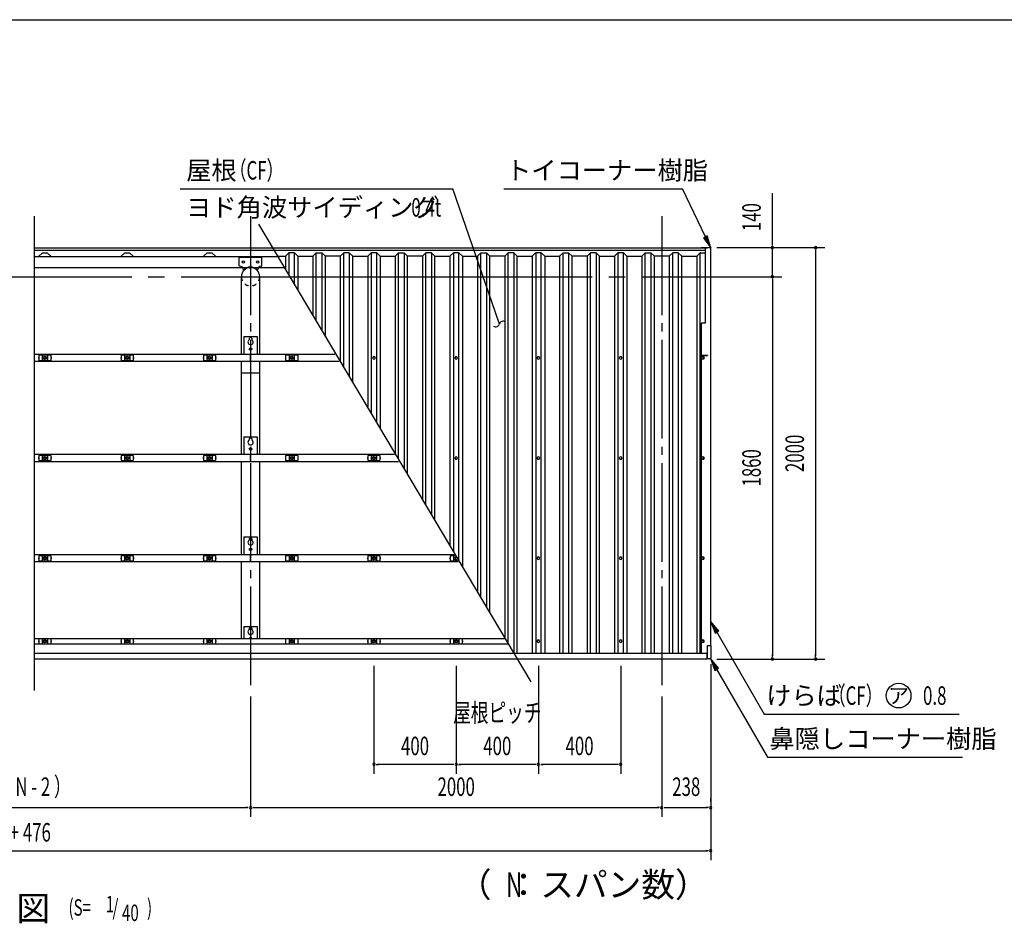
# Model space of a CAD drawing. Extents: x 434 to 16382, y 181 to 11242.
# Drawn here: x 6106 to 10895, y 6849 to 11242 of the extents above; entities that cross this region are included whole.
import ezdxf
from ezdxf.enums import TextEntityAlignment as Align

# ---------------------------------------------------------------- set-up
doc = ezdxf.new("R2010")
doc.units = 0
doc.header["$LTSCALE"] = 40
doc.header["$MEASUREMENT"] = 0
for name, pattern in [('1PL-L', [56, 50, -2, 2, -2]), ('1PL-M', [15, 12, -1, 1, -1]), ('KAKURE-05', [1, 0.5, -0.5])]:
    doc.linetypes.add(name, pattern=pattern)
for name, color, linetype in [('1PL-L1', 6, '1PL-L'), ('1PL-M1', 6, '1PL-M'), ('AF-19', 3, 'CONTINUOUS'), ('AF-21', 3, 'CONTINUOUS'), ('CF-102', 3, 'CONTINUOUS'), ('CF-201', 3, 'CONTINUOUS'), ('CF-202', 3, 'CONTINUOUS'), ('CF-205', 3, 'CONTINUOUS'), ('CF-301', 3, 'CONTINUOUS'), ('CF-401', 3, 'CONTINUOUS'), ('CF-501', 3, 'CONTINUOUS'), ('HIKIDASHI', 6, 'CONTINUOUS'), ('NJ-022', 3, 'CONTINUOUS'), ('SUNPOU', 4, 'CONTINUOUS'), ('WAKUSEN-01', 50, 'CONTINUOUS')]:
    doc.layers.add(name, color=color, linetype=linetype)
doc.styles.add('00', font='ROMANS', dxfattribs={"width": 0.666667, "bigfont": 'BIGFONT'})
doc.styles.add('01', font='ROMANS', dxfattribs={"height": 3, "bigfont": 'BIGFONT'})
doc.styles.add('02', font='ROMANS', dxfattribs={"height": 3, "bigfont": 'EXTFONT'})

msp = doc.modelspace()

# ---------------------------------------------------------------- linework, layer by layer
at = {"layer": '1PL-L1'}
msp.add_line((2410.9, 9992.3), (9811.9, 9992.3), dxfattribs=at)
at = {"layer": '1PL-M1'}
for p, q in [((7228.9, 10286.2), (7228.9, 7981.4)), ((9228.9, 10286.2), (9228.9, 7981.4)), ((7228.9, 10030), (7228.9, 10045.5))]:
    msp.add_line(p, q, dxfattribs=at)
at = {"layer": 'AF-19', "linetype": 'Continuous'}
for p, q in [((7173.9, 10045.8), (7173.9, 10084.8)), ((7175.9, 10086.8), (7281.9, 10086.8)), ((7283.9, 10045.8), (7283.9, 10084.8)), ((7196.7, 10023.3), (7195.1, 10024.9)), ((7261, 10023.3), (7262.7, 10024.9)), ((7261, 10023.3), (7262.7, 10024.9))]:
    msp.add_line(p, q, dxfattribs=at)
at = {"layer": 'AF-19'}
for p, q in [((7196.9, 8292.6), (7196.9, 8232.6)), ((7196.9, 8292.6), (7260.9, 8292.6)), ((7260.9, 8292.6), (7260.9, 8232.6)), ((7222.9, 8282.6), (7222.9, 8276.5)), ((7234.9, 8282.6), (7234.9, 8276.5))]:
    msp.add_line(p, q, dxfattribs=at)
at = {"layer": 'AF-19', "linetype": 'Continuous'}
for centre in [(7193.9, 10063.8), (7263.9, 10063.8)]:
    msp.add_circle(centre, 6, dxfattribs=at)
for centre, radius, start, end in [((7175.9, 10084.8), 2, 90, 180), ((7281.9, 10084.8), 2, 0, 90), ((7175.9, 10045.8), 2, 180, 267.9709), ((7175.1, 10023.8), 20, 3.1774, 87.9709), ((7228.9, 9991.8), 47.3, 44.427, 135.6262), ((7228.9, 9991.8), 45, 44.427, 135.573), ((7282.7, 10023.8), 20, 92.0291, 176.8226), ((7281.9, 10045.8), 2, 272.0291, 0)]:
    msp.add_arc(centre, radius, start, end, dxfattribs=at)
at = {"layer": 'AF-19'}
for centre, radius, start, end in [((7228.9, 8282.6), 6, 0, 180), ((7228.9, 8265.6), 12.5, 118.6854, 61.3146), ((7228.9, 8232.6), 6, 0, 180)]:
    msp.add_arc(centre, radius, start, end, dxfattribs=at)
at = {"layer": 'AF-21'}
for p, q in [((9451.9, 8199.8), (9466.9, 8199.8)), ((9451.9, 8134.8), (9451.9, 8199.8)), ((9466.9, 8199.8), (9466.9, 8138.8)), ((9462.9, 8134.8), (9451.9, 8134.8))]:
    msp.add_line(p, q, dxfattribs=at)
msp.add_arc((9462.9, 8138.8), 4, 270, 360, dxfattribs=at)
at = {"layer": 'CF-102'}
for p, q in [((7184.3, 9614.8), (7184.3, 9992.3)), ((7273.4, 9614.8), (7273.4, 9992.3)), ((7184.3, 9127.8), (7184.3, 9581.8)), ((7273.4, 9127.8), (7273.4, 9581.8)), ((7184.3, 9524.8), (7273.4, 9524.8)), ((7184.3, 8640.8), (7184.3, 9094.8)), ((7273.4, 8640.8), (7273.4, 9094.8)), ((7184.3, 8232.6), (7184.3, 8607.8)), ((7273.4, 8232.6), (7273.4, 8607.8))]:
    msp.add_line(p, q, dxfattribs=at)
at = {"layer": 'CF-102', "linetype": 'Continuous'}
msp.add_arc((7228.9, 9992.3), 44.5, 0, 180, dxfattribs=at)
at = {"layer": 'CF-102', "linetype": 'KAKURE-05'}
msp.add_arc((7228.9, 9992.3), 44.5, 180, 0, dxfattribs=at)
at = {"layer": 'CF-201'}
for p, q in [((7228.9, 9614.8), (6178.9, 9614.8)), ((6178.9, 9581.8), (7228.9, 9581.8)), ((7639.4, 9614.8), (7228.9, 9614.8)), ((7228.9, 9614.8), (7228.9, 9581.8)), ((7228.9, 9581.8), (7228.9, 9614.8)), ((7228.9, 9581.8), (7659.1, 9581.8)), ((7228.9, 9127.8), (6178.9, 9127.8)), ((7929.3, 9127.8), (7228.9, 9127.8)), ((7228.9, 9127.8), (7228.9, 9094.8)), ((7228.9, 9094.8), (7228.9, 9127.8)), ((6178.9, 9094.8), (7228.9, 9094.8)), ((7228.9, 9094.8), (7949, 9094.8)), ((7228.9, 8640.8), (6178.9, 8640.8)), ((7228.9, 8607.8), (7228.9, 8640.8)), ((8219.2, 8640.8), (7228.9, 8640.8)), ((7228.9, 8640.8), (7228.9, 8607.8)), ((6178.9, 8607.8), (7228.9, 8607.8)), ((7228.9, 8607.8), (8238.8, 8607.8))]:
    msp.add_line(p, q, dxfattribs=at)
at = {"layer": 'CF-202'}
for p, q in [((8469.3, 8232.6), (6178.9, 8232.6)), ((8484.9, 8206.4), (6178.9, 8206.4)), ((9448.9, 8160.8), (6178.9, 8160.8)), ((9448.9, 8133.8), (9448.9, 8160.8)), ((9448.9, 8133.8), (6178.9, 8133.8))]:
    msp.add_line(p, q, dxfattribs=at)
at = {"layer": 'CF-205'}
for p, q in [((6178.9, 10132.3), (9448.9, 10132.3)), ((6178.9, 10122.3), (9441.9, 10122.3)), ((6178.9, 10091.3), (7361.7, 10091.3)), ((6178.9, 10037.3), (7393.8, 10037.3))]:
    msp.add_line(p, q, dxfattribs=at)
at = {"layer": 'CF-301'}
for p, q in [((9466.9, 10132.3), (9420.9, 10132.3)), ((9420.9, 10132.3), (9420.9, 10131.5)), ((9441.9, 10131.5), (9420.9, 10131.5)), ((9441.9, 9770.8), (9441.9, 10132.3)), ((9466.9, 8199.8), (9466.9, 10132.3)), ((9420.9, 9764.8), (9420.9, 9611.8)), ((9423.9, 9767.8), (9438.9, 9767.8)), ((9420.9, 9611.8), (9451.9, 9611.8)), ((9420.9, 9609.8), (9420.9, 8162.8)), ((9420.9, 9609.8), (9451.9, 9609.8)), ((9423.9, 9598.8), (9423.9, 9596.8)), ((9433.9, 9596.8), (9433.9, 9598.8)), ((9451.9, 9611.8), (9451.9, 9609.8)), ((9423.9, 9111.8), (9423.9, 9109.8)), ((9433.9, 9109.8), (9433.9, 9111.8)), ((9423.9, 8624.8), (9423.9, 8622.8)), ((9433.9, 8622.8), (9433.9, 8624.8)), ((9423.9, 8220.8), (9423.9, 8218.8)), ((9433.9, 8218.8), (9433.9, 8220.8)), ((9451.9, 8199.8), (9466.9, 8199.8)), ((9451.9, 8162.8), (9451.9, 8199.8)), ((9420.9, 8162.8), (9451.9, 8162.8))]:
    msp.add_line(p, q, dxfattribs=at)
for centre, radius, start, end in [((9438.9, 9770.8), 3, 270, 0), ((9423.9, 9764.8), 3, 90, 180), ((9428.9, 9598.8), 5, 0, 180), ((9428.9, 9596.8), 5, 180, 0), ((9428.9, 9111.8), 5, 0, 180), ((9428.9, 9109.8), 5, 180, 0), ((9428.9, 8624.8), 5, 0, 180), ((9428.9, 8622.8), 5, 180, 0), ((9428.9, 8220.8), 5, 0, 180), ((9428.9, 8218.8), 5, 180, 0)]:
    msp.add_arc(centre, radius, start, end, dxfattribs=at)
at = {"layer": 'CF-401', "color": 6}
msp.add_line((8593.8, 8023.5), (7269.5, 10248.6), dxfattribs=at)
at = {"layer": 'CF-401'}
for p, q in [((7398.5, 10092.2), (7415.2, 10107.8)), ((7415.8, 10107.8), (7415.8, 10002.3)), ((7442.6, 10107.8), (7415.8, 10107.8)), ((7442.6, 9957.3), (7442.6, 10107.8)), ((7459.3, 10092.2), (7442.6, 10107.8)), ((7531.9, 10092.2), (7548.6, 10107.8)), ((7548.6, 9779.3), (7548.6, 10107.8)), ((7548.6, 10107.8), (7575.9, 10107.8)), ((7575.9, 10107.8), (7575.9, 9733.4)), ((7592.6, 10092.2), (7575.9, 10107.8)), ((7665.2, 10092.2), (7681.9, 10107.8)), ((7681.9, 9555.3), (7681.9, 10107.8)), ((7709.2, 10107.8), (7681.9, 10107.8)), ((7709.2, 10107.8), (7709.2, 9509.4)), ((7725.9, 10092.2), (7709.2, 10107.8)), ((7798.5, 10092.2), (7815.2, 10107.8)), ((7815.8, 10107.8), (7815.8, 9330.4)), ((7842.6, 10107.8), (7815.8, 10107.8)), ((7842.6, 9285.3), (7842.6, 10107.8)), ((7859.3, 10092.2), (7842.6, 10107.8)), ((7931.9, 10092.2), (7948.6, 10107.8)), ((7948.6, 9107.3), (7948.6, 10107.8)), ((7948.6, 10107.8), (7975.9, 10107.8)), ((7975.9, 10107.8), (7975.9, 9061.4)), ((7992.6, 10092.2), (7975.9, 10107.8)), ((8065.2, 10092.2), (8081.9, 10107.8)), ((8081.9, 8883.4), (8081.9, 10107.8)), ((8109.2, 10107.8), (8081.9, 10107.8)), ((8109.2, 10107.8), (8109.2, 8837.5)), ((8125.9, 10092.2), (8109.2, 10107.8)), ((8198.5, 10092.2), (8215.2, 10107.8)), ((8215.8, 10107.8), (8215.8, 8658.4)), ((8242.6, 10107.8), (8215.8, 10107.8)), ((8242.6, 8613.4), (8242.6, 10107.8)), ((8259.3, 10092.2), (8242.6, 10107.8)), ((8331.9, 10092.2), (8348.6, 10107.8)), ((8348.6, 8435.3), (8348.6, 10107.8)), ((8348.6, 10107.8), (8375.9, 10107.8)), ((8375.9, 10107.8), (8375.9, 8389.4)), ((8392.6, 10092.2), (8375.9, 10107.8)), ((8465.2, 10092.2), (8481.9, 10107.8)), ((8481.9, 8211.4), (8481.9, 10107.8)), ((8509.2, 10107.8), (8481.9, 10107.8)), ((8509.2, 10107.8), (8509.2, 8165.5)), ((8525.9, 10092.2), (8509.2, 10107.8)), ((8598.5, 10092.2), (8615.2, 10107.8)), ((8615.8, 10107.8), (8615.8, 8160.8)), ((8642.6, 10107.8), (8615.8, 10107.8)), ((8642.6, 8160.8), (8642.6, 10107.8)), ((8659.3, 10092.2), (8642.6, 10107.8)), ((8731.9, 10092.2), (8748.6, 10107.8)), ((8748.6, 8160.8), (8748.6, 10107.8)), ((8748.6, 10107.8), (8775.9, 10107.8)), ((8775.9, 10107.8), (8775.9, 8160.8)), ((8792.6, 10092.2), (8775.9, 10107.8)), ((8865.2, 10092.2), (8881.9, 10107.8)), ((8881.9, 8160.8), (8881.9, 10107.8)), ((8909.2, 10107.8), (8881.9, 10107.8)), ((8909.2, 10107.8), (8909.2, 8160.8)), ((8925.9, 10092.2), (8909.2, 10107.8)), ((8998.5, 10092.2), (9015.2, 10107.8)), ((9015.8, 10107.8), (9015.8, 8160.8)), ((9042.6, 10107.8), (9015.8, 10107.8)), ((9042.6, 8160.8), (9042.6, 10107.8)), ((9059.3, 10092.2), (9042.6, 10107.8)), ((9131.9, 10092.2), (9148.6, 10107.8)), ((9148.6, 8160.8), (9148.6, 10107.8)), ((9148.6, 10107.8), (9175.9, 10107.8)), ((9175.9, 10107.8), (9175.9, 8160.8)), ((9192.6, 10092.2), (9175.9, 10107.8)), ((9265.2, 10092.2), (9281.9, 10107.8)), ((9281.9, 8160.8), (9281.9, 10107.8)), ((9309.2, 10107.8), (9281.9, 10107.8)), ((9309.2, 10107.8), (9309.2, 8160.8)), ((9325.9, 10092.2), (9309.2, 10107.8)), ((9398.5, 10092.2), (9415.2, 10107.8)), ((9415.2, 8160.8), (9415.2, 10107.8)), ((9415.2, 10107.8), (9441.9, 10107.8)), ((9416.9, 10107.8), (9415.2, 10107.8)), ((7362.3, 10092.2), (7398.5, 10092.2)), ((7398.5, 10092.2), (7398.5, 10031.3)), ((7459.3, 10092.2), (7459.3, 9929.3)), ((7459.3, 10092.2), (7531.9, 10092.2)), ((7531.9, 10092.2), (7531.9, 9807.2)), ((7665.2, 10092.2), (7592.6, 10092.2)), ((7592.6, 9705.4), (7592.6, 10092.2)), ((7665.2, 10092.2), (7665.2, 9583.3)), ((7725.9, 9481.5), (7725.9, 10092.2)), ((7725.9, 10092.2), (7798.5, 10092.2)), ((7798.5, 10092.2), (7798.5, 9359.4)), ((7859.3, 10092.2), (7859.3, 9257.4)), ((7859.3, 10092.2), (7931.9, 10092.2)), ((7931.9, 10092.2), (7931.9, 9135.3)), ((7992.6, 9033.4), (7992.6, 10092.2)), ((8065.2, 10092.2), (7992.6, 10092.2)), ((8065.2, 10092.2), (8065.2, 8911.3)), ((8125.9, 8809.5), (8125.9, 10092.2)), ((8125.9, 10092.2), (8198.5, 10092.2)), ((8198.5, 10092.2), (8198.5, 8687.4)), ((8259.3, 10092.2), (8259.3, 8585.4)), ((8259.3, 10092.2), (8331.9, 10092.2)), ((8331.9, 10092.2), (8331.9, 8463.3)), ((8392.6, 8361.5), (8392.6, 10092.2)), ((8465.2, 10092.2), (8392.6, 10092.2)), ((8465.2, 10092.2), (8465.2, 8239.4)), ((8525.9, 8160.8), (8525.9, 10092.2)), ((8525.9, 10092.2), (8598.5, 10092.2)), ((8598.5, 10092.2), (8598.5, 8160.8)), ((8659.3, 10092.2), (8659.3, 8160.8)), ((8659.3, 10092.2), (8731.9, 10092.2)), ((8731.9, 10092.2), (8731.9, 8160.8)), ((8792.6, 8160.8), (8792.6, 10092.2)), ((8865.2, 10092.2), (8792.6, 10092.2)), ((8865.2, 10092.2), (8865.2, 8160.8)), ((8925.9, 8160.8), (8925.9, 10092.2)), ((8925.9, 10092.2), (8998.5, 10092.2)), ((8998.5, 10092.2), (8998.5, 8160.8)), ((9059.3, 10092.2), (9059.3, 8160.8)), ((9059.3, 10092.2), (9131.9, 10092.2)), ((9131.9, 10092.2), (9131.9, 8160.8)), ((9192.6, 8160.8), (9192.6, 10092.2)), ((9265.2, 10092.2), (9192.6, 10092.2)), ((9265.2, 10092.2), (9265.2, 8160.8)), ((9325.9, 8160.8), (9325.9, 10092.2)), ((9325.9, 10092.2), (9398.5, 10092.2)), ((9398.5, 10092.2), (9398.5, 8160.8)), ((7823.4, 9596.8), (7823.4, 9598.8)), ((7834.4, 9598.8), (7834.4, 9596.8)), ((8223.4, 9596.8), (8223.4, 9598.8)), ((8234.4, 9598.8), (8234.4, 9596.8)), ((8623.4, 9596.8), (8623.4, 9598.8)), ((8634.4, 9598.8), (8634.4, 9596.8)), ((9023.4, 9596.8), (9023.4, 9598.8)), ((9034.4, 9598.8), (9034.4, 9596.8)), ((9423.4, 9596.8), (9423.4, 9598.8)), ((9434.4, 9598.8), (9434.4, 9596.8)), ((8223.4, 9109.8), (8223.4, 9111.8)), ((8234.4, 9111.8), (8234.4, 9109.8)), ((8623.4, 9109.8), (8623.4, 9111.8)), ((8634.4, 9111.8), (8634.4, 9109.8)), ((9023.4, 9109.8), (9023.4, 9111.8)), ((9034.4, 9111.8), (9034.4, 9109.8)), ((9423.4, 9109.8), (9423.4, 9111.8)), ((9434.4, 9111.8), (9434.4, 9109.8)), ((8623.4, 8624.8), (8623.4, 8622.8)), ((8634.4, 8622.8), (8634.4, 8624.8)), ((9023.4, 8624.8), (9023.4, 8622.8)), ((9034.4, 8622.8), (9034.4, 8624.8)), ((9423.4, 8624.8), (9423.4, 8622.8)), ((9434.4, 8622.8), (9434.4, 8624.8)), ((8623.4, 8221.1), (8623.4, 8219.1)), ((8634.4, 8219.1), (8634.4, 8221.1)), ((9023.4, 8221.1), (9023.4, 8219.1)), ((9034.4, 8219.1), (9034.4, 8221.1)), ((9423.4, 8221.1), (9423.4, 8219.1)), ((9434.4, 8219.1), (9434.4, 8221.1))]:
    msp.add_line(p, q, dxfattribs=at)
for centre, start, end in [((7828.9, 9598.8), 0, 180), ((7828.9, 9596.8), 180, 0), ((8228.9, 9598.8), 0, 180), ((8228.9, 9596.8), 180, 0), ((8628.9, 9598.8), 0, 180), ((8628.9, 9596.8), 180, 0), ((9028.9, 9598.8), 0, 180), ((9028.9, 9596.8), 180, 0), ((9428.9, 9598.8), 0, 180), ((9428.9, 9596.8), 180, 0), ((8228.9, 9111.8), 0, 180), ((8228.9, 9109.8), 180, 0), ((8628.9, 9111.8), 0, 180), ((8628.9, 9109.8), 180, 0), ((9028.9, 9111.8), 0, 180), ((9028.9, 9109.8), 180, 0), ((9428.9, 9111.8), 0, 180), ((9428.9, 9109.8), 180, 0), ((8628.9, 8624.8), 0, 180), ((8628.9, 8622.8), 180, 0), ((9028.9, 8624.8), 0, 180), ((9028.9, 8622.8), 180, 0), ((9428.9, 8624.8), 0, 180), ((9428.9, 8622.8), 180, 0), ((8628.9, 8221.1), 0, 180), ((8628.9, 8219.1), 180, 0), ((9028.9, 8221.1), 0, 180), ((9028.9, 8219.1), 180, 0), ((9428.9, 8221.1), 0, 180), ((9428.9, 8219.1), 180, 0)]:
    msp.add_arc(centre, 5.5, start, end, dxfattribs=at)
at = {"layer": 'CF-501'}
for p, q in [((7196.9, 9701.4), (7196.9, 9614.8)), ((7196.9, 9701.4), (7260.9, 9701.4)), ((7222.9, 9691.4), (7222.9, 9685.3)), ((7234.9, 9691.4), (7234.9, 9685.3)), ((7260.9, 9701.4), (7260.9, 9614.8)), ((7196.9, 9214.4), (7260.9, 9214.4)), ((7196.9, 9214.4), (7196.9, 9127.8)), ((7222.9, 9204.4), (7222.9, 9198.3)), ((7234.9, 9204.4), (7234.9, 9198.3)), ((7260.9, 9214.4), (7260.9, 9127.8)), ((7196.9, 8727.4), (7260.9, 8727.4)), ((7196.9, 8727.4), (7196.9, 8640.8)), ((7222.9, 8717.4), (7222.9, 8711.3)), ((7234.9, 8717.4), (7234.9, 8711.3)), ((7260.9, 8727.4), (7260.9, 8640.8))]:
    msp.add_line(p, q, dxfattribs=at)
for centre in [(7228.9, 9641.4), (7228.9, 9154.4), (7228.9, 8667.4)]:
    msp.add_circle(centre, 6, dxfattribs=at)
for centre, radius, start, end in [((7228.9, 9674.4), 12.5, 118.6854, 61.3146), ((7228.9, 9691.4), 6, 0, 180), ((7228.9, 9187.4), 12.5, 118.6854, 61.3146), ((7228.9, 9204.4), 6, 0, 180), ((7228.9, 8717.4), 6, 0, 180), ((7228.9, 8700.4), 12.5, 118.6854, 61.3146)]:
    msp.add_arc(centre, radius, start, end, dxfattribs=at)
at = {"layer": 'HIKIDASHI'}
for p, q in [((6885.8, 10419.7), (8213.1, 10419.7)), ((8419.6, 9819.3), (8213.1, 10419.7)), ((8461.4, 10419.7), (9329.8, 10419.7)), ((9441.1, 10186.5), (9329.8, 10419.7)), ((9450.1, 10190.8), (9432, 10182.2)), ((9432, 10182.2), (9466.9, 10132.3)), ((9466.9, 10132.3), (9450.1, 10190.8)), ((8439.1, 9762.5), (8419.6, 9819.3)), ((9505.5, 8269.1), (9466.9, 8316.1)), ((9466.9, 8316.1), (9488.2, 8259.1)), ((9488.2, 8259.1), (9505.5, 8269.1)), ((9496.9, 8264.1), (9726.7, 7866.1)), ((9504.1, 8088.7), (9465.4, 8135.7)), ((9465.4, 8135.7), (9486.8, 8078.7)), ((9486.8, 8078.7), (9504.1, 8088.7)), ((9495.4, 8083.7), (9742.3, 7656.1)), ((9726.7, 7866.1), (10675.6, 7866.1)), ((9742.3, 7656.1), (10691.3, 7656.1))]:
    msp.add_line(p, q, dxfattribs=at)
msp.add_circle((10380.7, 7956.1), 60, dxfattribs=at)
for centre, start, end in [((8456.6, 9758), 52.5392, 165.4246), ((8421.7, 9767.1), 232.5392, 345.4246)]:
    msp.add_arc(centre, 18, start, end, dxfattribs=at)
for points in [[(9432, 10182.2), (9450.1, 10190.8), (9466.9, 10132.3)], [(9505.5, 8269.1), (9488.2, 8259.1), (9466.9, 8316.1)], [(9504.1, 8088.7), (9486.8, 8078.7), (9465.4, 8135.7)]]:
    msp.add_solid(points, dxfattribs=at)
at = {"layer": 'NJ-022'}
for p, q in [((6199.6, 10092.3), (6216.1, 10106.8)), ((6241.6, 10106.8), (6216.1, 10106.8)), ((6258.1, 10092.3), (6241.6, 10106.8)), ((6599.6, 10092.3), (6616.1, 10106.8)), ((6641.6, 10106.8), (6616.1, 10106.8)), ((6658.1, 10092.3), (6641.6, 10106.8)), ((6999.6, 10092.3), (7016.1, 10106.8)), ((7041.6, 10106.8), (7016.1, 10106.8)), ((7058.1, 10092.3), (7041.6, 10106.8)), ((6199.6, 10091.3), (6199.6, 10092.3)), ((6199.6, 10091.3), (6258.1, 10091.3)), ((6258.1, 10091.3), (6258.1, 10092.3)), ((6599.6, 10091.3), (6599.6, 10092.3)), ((6599.6, 10091.3), (6658.1, 10091.3)), ((6658.1, 10091.3), (6658.1, 10092.3)), ((6999.6, 10091.3), (6999.6, 10092.3)), ((6999.6, 10091.3), (7058.1, 10091.3)), ((7058.1, 10091.3), (7058.1, 10092.3)), ((6198.1, 9600.3), (6198.1, 9595.3)), ((6199.6, 9600.3), (6198.1, 9600.3)), ((6198.1, 9595.3), (6199.6, 9595.3)), ((6258.1, 9610.3), (6199.6, 9610.3)), ((6199.6, 9610.3), (6199.6, 9585.3)), ((6199.6, 9585.3), (6258.1, 9585.3)), ((6216.1, 9610.3), (6216.1, 9585.3)), ((6241.6, 9610.3), (6241.6, 9585.3)), ((6258.1, 9610.3), (6258.1, 9585.3)), ((6258.1, 9600.3), (6259.6, 9600.3)), ((6259.6, 9595.3), (6258.1, 9595.3)), ((6259.6, 9600.3), (6259.6, 9595.3)), ((6598.1, 9600.3), (6598.1, 9595.3)), ((6599.6, 9600.3), (6598.1, 9600.3)), ((6598.1, 9595.3), (6599.6, 9595.3)), ((6658.1, 9610.3), (6599.6, 9610.3)), ((6599.6, 9610.3), (6599.6, 9585.3)), ((6599.6, 9585.3), (6658.1, 9585.3)), ((6616.1, 9610.3), (6616.1, 9585.3)), ((6641.6, 9610.3), (6641.6, 9585.3)), ((6658.1, 9610.3), (6658.1, 9585.3)), ((6658.1, 9600.3), (6659.6, 9600.3)), ((6659.6, 9595.3), (6658.1, 9595.3)), ((6659.6, 9600.3), (6659.6, 9595.3)), ((6998.1, 9600.3), (6998.1, 9595.3)), ((6999.6, 9600.3), (6998.1, 9600.3)), ((6998.1, 9595.3), (6999.6, 9595.3)), ((7058.1, 9610.3), (6999.6, 9610.3)), ((6999.6, 9610.3), (6999.6, 9585.3)), ((6999.6, 9585.3), (7058.1, 9585.3)), ((7016.1, 9610.3), (7016.1, 9585.3)), ((7041.6, 9610.3), (7041.6, 9585.3)), ((7058.1, 9610.3), (7058.1, 9585.3)), ((7058.1, 9600.3), (7059.6, 9600.3)), ((7059.6, 9595.3), (7058.1, 9595.3)), ((7059.6, 9600.3), (7059.6, 9595.3)), ((7398.1, 9600.3), (7398.1, 9595.3)), ((7399.6, 9600.3), (7398.1, 9600.3)), ((7398.1, 9595.3), (7399.6, 9595.3)), ((7458.1, 9610.3), (7399.6, 9610.3)), ((7399.6, 9610.3), (7399.6, 9585.3)), ((7399.6, 9585.3), (7458.1, 9585.3)), ((7416.1, 9610.3), (7416.1, 9585.3)), ((7441.6, 9610.3), (7441.6, 9585.3)), ((7458.1, 9610.3), (7458.1, 9585.3)), ((7458.1, 9600.3), (7459.6, 9600.3)), ((7459.6, 9595.3), (7458.1, 9595.3)), ((7459.6, 9600.3), (7459.6, 9595.3)), ((6198.1, 9113.3), (6198.1, 9108.3)), ((6199.6, 9113.3), (6198.1, 9113.3)), ((6198.1, 9108.3), (6199.6, 9108.3)), ((6258.1, 9123.3), (6199.6, 9123.3)), ((6199.6, 9123.3), (6199.6, 9098.3)), ((6199.6, 9098.3), (6258.1, 9098.3)), ((6216.1, 9123.3), (6216.1, 9098.3)), ((6241.6, 9123.3), (6241.6, 9098.3)), ((6258.1, 9123.3), (6258.1, 9098.3)), ((6258.1, 9113.3), (6259.6, 9113.3)), ((6259.6, 9108.3), (6258.1, 9108.3)), ((6259.6, 9113.3), (6259.6, 9108.3)), ((6598.1, 9113.3), (6598.1, 9108.3)), ((6599.6, 9113.3), (6598.1, 9113.3)), ((6598.1, 9108.3), (6599.6, 9108.3)), ((6658.1, 9123.3), (6599.6, 9123.3)), ((6599.6, 9123.3), (6599.6, 9098.3)), ((6599.6, 9098.3), (6658.1, 9098.3)), ((6616.1, 9123.3), (6616.1, 9098.3)), ((6641.6, 9123.3), (6641.6, 9098.3)), ((6658.1, 9123.3), (6658.1, 9098.3)), ((6658.1, 9113.3), (6659.6, 9113.3)), ((6659.6, 9108.3), (6658.1, 9108.3)), ((6659.6, 9113.3), (6659.6, 9108.3)), ((6998.1, 9113.3), (6998.1, 9108.3)), ((6999.6, 9113.3), (6998.1, 9113.3)), ((6998.1, 9108.3), (6999.6, 9108.3)), ((7058.1, 9123.3), (6999.6, 9123.3)), ((6999.6, 9123.3), (6999.6, 9098.3)), ((6999.6, 9098.3), (7058.1, 9098.3)), ((7016.1, 9123.3), (7016.1, 9098.3)), ((7041.6, 9123.3), (7041.6, 9098.3)), ((7058.1, 9123.3), (7058.1, 9098.3)), ((7058.1, 9113.3), (7059.6, 9113.3)), ((7059.6, 9108.3), (7058.1, 9108.3)), ((7059.6, 9113.3), (7059.6, 9108.3)), ((7398.1, 9113.3), (7398.1, 9108.3)), ((7399.6, 9113.3), (7398.1, 9113.3)), ((7398.1, 9108.3), (7399.6, 9108.3)), ((7458.1, 9123.3), (7399.6, 9123.3)), ((7399.6, 9123.3), (7399.6, 9098.3)), ((7399.6, 9098.3), (7458.1, 9098.3)), ((7416.1, 9123.3), (7416.1, 9098.3)), ((7441.6, 9123.3), (7441.6, 9098.3)), ((7458.1, 9123.3), (7458.1, 9098.3)), ((7458.1, 9113.3), (7459.6, 9113.3)), ((7459.6, 9108.3), (7458.1, 9108.3)), ((7459.6, 9113.3), (7459.6, 9108.3)), ((7798.1, 9113.3), (7798.1, 9108.3)), ((7799.6, 9113.3), (7798.1, 9113.3)), ((7798.1, 9108.3), (7799.6, 9108.3)), ((7858.1, 9123.3), (7799.6, 9123.3)), ((7799.6, 9123.3), (7799.6, 9098.3)), ((7799.6, 9098.3), (7858.1, 9098.3)), ((7816.1, 9123.3), (7816.1, 9098.3)), ((7841.6, 9123.3), (7841.6, 9098.3)), ((7858.1, 9123.3), (7858.1, 9098.3)), ((7858.1, 9113.3), (7859.6, 9113.3)), ((7859.6, 9108.3), (7858.1, 9108.3)), ((7859.6, 9113.3), (7859.6, 9108.3)), ((6198.1, 8626.3), (6198.1, 8621.3)), ((6199.6, 8626.3), (6198.1, 8626.3)), ((6198.1, 8621.3), (6199.6, 8621.3)), ((6258.1, 8636.3), (6199.6, 8636.3)), ((6199.6, 8636.3), (6199.6, 8611.3)), ((6216.1, 8636.3), (6216.1, 8611.3)), ((6241.6, 8636.3), (6241.6, 8611.3)), ((6258.1, 8636.3), (6258.1, 8611.3)), ((6258.1, 8626.3), (6259.6, 8626.3)), ((6259.6, 8621.3), (6258.1, 8621.3)), ((6259.6, 8626.3), (6259.6, 8621.3)), ((6598.1, 8626.3), (6598.1, 8621.3)), ((6599.6, 8626.3), (6598.1, 8626.3)), ((6598.1, 8621.3), (6599.6, 8621.3)), ((6658.1, 8636.3), (6599.6, 8636.3)), ((6599.6, 8636.3), (6599.6, 8611.3)), ((6616.1, 8636.3), (6616.1, 8611.3)), ((6641.6, 8636.3), (6641.6, 8611.3)), ((6658.1, 8636.3), (6658.1, 8611.3)), ((6658.1, 8626.3), (6659.6, 8626.3)), ((6659.6, 8621.3), (6658.1, 8621.3)), ((6659.6, 8626.3), (6659.6, 8621.3)), ((6998.1, 8626.3), (6998.1, 8621.3)), ((6999.6, 8626.3), (6998.1, 8626.3)), ((6998.1, 8621.3), (6999.6, 8621.3)), ((7058.1, 8636.3), (6999.6, 8636.3)), ((6999.6, 8636.3), (6999.6, 8611.3)), ((7016.1, 8636.3), (7016.1, 8611.3)), ((7041.6, 8636.3), (7041.6, 8611.3)), ((7058.1, 8636.3), (7058.1, 8611.3)), ((7058.1, 8626.3), (7059.6, 8626.3)), ((7059.6, 8621.3), (7058.1, 8621.3)), ((7059.6, 8626.3), (7059.6, 8621.3)), ((7398.1, 8626.3), (7398.1, 8621.3)), ((7399.6, 8626.3), (7398.1, 8626.3)), ((7398.1, 8621.3), (7399.6, 8621.3)), ((7458.1, 8636.3), (7399.6, 8636.3)), ((7399.6, 8636.3), (7399.6, 8611.3)), ((7416.1, 8636.3), (7416.1, 8611.3)), ((7441.6, 8636.3), (7441.6, 8611.3)), ((7458.1, 8636.3), (7458.1, 8611.3)), ((7458.1, 8626.3), (7459.6, 8626.3)), ((7459.6, 8621.3), (7458.1, 8621.3)), ((7459.6, 8626.3), (7459.6, 8621.3)), ((7798.1, 8626.3), (7798.1, 8621.3)), ((7799.6, 8626.3), (7798.1, 8626.3)), ((7798.1, 8621.3), (7799.6, 8621.3)), ((7858.1, 8636.3), (7799.6, 8636.3)), ((7799.6, 8636.3), (7799.6, 8611.3)), ((7816.1, 8636.3), (7816.1, 8611.3)), ((7841.6, 8636.3), (7841.6, 8611.3)), ((7858.1, 8636.3), (7858.1, 8611.3)), ((7858.1, 8626.3), (7859.6, 8626.3)), ((7859.6, 8621.3), (7858.1, 8621.3)), ((7859.6, 8626.3), (7859.6, 8621.3)), ((8199.6, 8626.3), (8198.1, 8626.3)), ((8198.1, 8626.3), (8198.1, 8621.3)), ((8198.1, 8621.3), (8199.6, 8621.3)), ((8199.6, 8636.3), (8199.6, 8611.3)), ((8221.9, 8636.3), (8199.6, 8636.3)), ((8216.1, 8636.3), (8216.1, 8611.3)), ((6199.6, 8611.3), (6258.1, 8611.3)), ((6599.6, 8611.3), (6658.1, 8611.3)), ((6999.6, 8611.3), (7058.1, 8611.3)), ((7399.6, 8611.3), (7458.1, 8611.3)), ((7799.6, 8611.3), (7858.1, 8611.3)), ((8199.6, 8611.3), (8236.8, 8611.3)), ((6198.1, 8222.6), (6198.1, 8217.6)), ((6199.6, 8222.6), (6198.1, 8222.6)), ((6198.1, 8217.6), (6199.6, 8217.6)), ((6258.1, 8232.6), (6199.6, 8232.6)), ((6199.6, 8232.6), (6199.6, 8207.6)), ((6199.6, 8207.6), (6258.1, 8207.6)), ((6216.1, 8232.6), (6216.1, 8207.6)), ((6241.6, 8232.6), (6241.6, 8207.6)), ((6258.1, 8232.6), (6258.1, 8207.6)), ((6258.1, 8222.6), (6259.6, 8222.6)), ((6259.6, 8217.6), (6258.1, 8217.6)), ((6259.6, 8222.6), (6259.6, 8217.6)), ((6598.1, 8222.6), (6598.1, 8217.6)), ((6599.6, 8222.6), (6598.1, 8222.6)), ((6598.1, 8217.6), (6599.6, 8217.6)), ((6658.1, 8232.6), (6599.6, 8232.6)), ((6599.6, 8232.6), (6599.6, 8207.6)), ((6599.6, 8207.6), (6658.1, 8207.6)), ((6616.1, 8232.6), (6616.1, 8207.6)), ((6641.6, 8232.6), (6641.6, 8207.6)), ((6658.1, 8232.6), (6658.1, 8207.6)), ((6658.1, 8222.6), (6659.6, 8222.6)), ((6659.6, 8217.6), (6658.1, 8217.6)), ((6659.6, 8222.6), (6659.6, 8217.6)), ((6998.1, 8222.6), (6998.1, 8217.6)), ((6999.6, 8222.6), (6998.1, 8222.6)), ((6998.1, 8217.6), (6999.6, 8217.6)), ((7058.1, 8232.6), (6999.6, 8232.6)), ((6999.6, 8232.6), (6999.6, 8207.6)), ((6999.6, 8207.6), (7058.1, 8207.6)), ((7016.1, 8232.6), (7016.1, 8207.6)), ((7041.6, 8232.6), (7041.6, 8207.6)), ((7058.1, 8232.6), (7058.1, 8207.6)), ((7058.1, 8222.6), (7059.6, 8222.6)), ((7059.6, 8217.6), (7058.1, 8217.6)), ((7059.6, 8222.6), (7059.6, 8217.6)), ((7398.1, 8222.6), (7398.1, 8217.6)), ((7399.6, 8222.6), (7398.1, 8222.6)), ((7398.1, 8217.6), (7399.6, 8217.6)), ((7458.1, 8232.6), (7399.6, 8232.6)), ((7399.6, 8232.6), (7399.6, 8207.6)), ((7399.6, 8207.6), (7458.1, 8207.6)), ((7416.1, 8232.6), (7416.1, 8207.6)), ((7441.6, 8232.6), (7441.6, 8207.6)), ((7458.1, 8232.6), (7458.1, 8207.6)), ((7458.1, 8222.6), (7459.6, 8222.6)), ((7459.6, 8217.6), (7458.1, 8217.6)), ((7459.6, 8222.6), (7459.6, 8217.6)), ((7798.1, 8222.6), (7798.1, 8217.6)), ((7799.6, 8222.6), (7798.1, 8222.6)), ((7798.1, 8217.6), (7799.6, 8217.6)), ((7858.1, 8232.6), (7799.6, 8232.6)), ((7799.6, 8232.6), (7799.6, 8207.6)), ((7799.6, 8207.6), (7858.1, 8207.6)), ((7816.1, 8232.6), (7816.1, 8207.6)), ((7841.6, 8232.6), (7841.6, 8207.6)), ((7858.1, 8232.6), (7858.1, 8207.6)), ((7858.1, 8222.6), (7859.6, 8222.6)), ((7859.6, 8217.6), (7858.1, 8217.6)), ((7859.6, 8222.6), (7859.6, 8217.6)), ((8198.1, 8222.6), (8198.1, 8217.6)), ((8199.6, 8222.6), (8198.1, 8222.6)), ((8198.1, 8217.6), (8199.6, 8217.6)), ((8258.1, 8232.6), (8199.6, 8232.6)), ((8199.6, 8232.6), (8199.6, 8207.6)), ((8199.6, 8207.6), (8258.1, 8207.6)), ((8216.1, 8232.6), (8216.1, 8207.6)), ((8241.6, 8232.6), (8241.6, 8207.6)), ((8258.1, 8232.6), (8258.1, 8207.6)), ((8258.1, 8222.6), (8259.6, 8222.6)), ((8259.6, 8217.6), (8258.1, 8217.6)), ((8259.6, 8222.6), (8259.6, 8217.6))]:
    msp.add_line(p, q, dxfattribs=at)
for centre, radius in [((6228.9, 9597.8), 8), ((6228.9, 9597.8), 4.75), ((6628.9, 9597.8), 8), ((6628.9, 9597.8), 4.75), ((7028.9, 9597.8), 8), ((7028.9, 9597.8), 4.75), ((7428.9, 9597.8), 8), ((7428.9, 9597.8), 4.75), ((6228.9, 9110.8), 8), ((6228.9, 9110.8), 4.75), ((6628.9, 9110.8), 8), ((6628.9, 9110.8), 4.75), ((7028.9, 9110.8), 8), ((7028.9, 9110.8), 4.75), ((7428.9, 9110.8), 8), ((7428.9, 9110.8), 4.75), ((7828.9, 9110.8), 8), ((7828.9, 9110.8), 4.75), ((6228.9, 8623.8), 8), ((6228.9, 8623.8), 4.75), ((6628.9, 8623.8), 8), ((6628.9, 8623.8), 4.75), ((7028.9, 8623.8), 8), ((7028.9, 8623.8), 4.75), ((7428.9, 8623.8), 8), ((7428.9, 8623.8), 4.75), ((7828.9, 8623.8), 8), ((7828.9, 8623.8), 4.75), ((6228.9, 8220.1), 8), ((6228.9, 8220.1), 4.75), ((6628.9, 8220.1), 8), ((6628.9, 8220.1), 4.75), ((7028.9, 8220.1), 8), ((7028.9, 8220.1), 4.75), ((7428.9, 8220.1), 8), ((7428.9, 8220.1), 4.75), ((7828.9, 8220.1), 8), ((7828.9, 8220.1), 4.75), ((8228.9, 8220.1), 8), ((8228.9, 8220.1), 4.75)]:
    msp.add_circle(centre, radius, dxfattribs=at)
for radius, start, end in [(8, 117.9859, 303.5421), (4.75, 116.0817, 305.4463)]:
    msp.add_arc((8228.9, 8623.8), radius, start, end, dxfattribs=at)
at = {"layer": 'SUNPOU'}
for p, q in [((9766.9, 10163.8), (9766.9, 10397.9)), ((6178.9, 7981.4), (6178.9, 10286.2)), ((9766.9, 10148.8), (9766.9, 10163.8)), ((9766.9, 10145), (9766.9, 10156.3)), ((9496.9, 10133.8), (10021.9, 10133.8)), ((9766.9, 9992.8), (9766.9, 10133.8)), ((9976.9, 10122.5), (9976.9, 10111.3)), ((9976.9, 10118.8), (9976.9, 8148.8)), ((9766.9, 9981.5), (9766.9, 9970.3)), ((9766.9, 9977.8), (9766.9, 8148.8)), ((9766.9, 8145), (9766.9, 8156.3)), ((9976.9, 8145), (9976.9, 8156.3)), ((7828.9, 8101.4), (7828.9, 7576.4)), ((8228.9, 8101.4), (8228.9, 7576.4)), ((8628.9, 8101.4), (8628.9, 7576.4)), ((9028.9, 8101.4), (9028.9, 7576.4)), ((9466.9, 8108.8), (9466.9, 7156.4)), ((9496.9, 8133.8), (10021.9, 8133.8)), ((7228.9, 7951.4), (7228.9, 7366.4)), ((9228.9, 7951.4), (9228.9, 7366.4)), ((7840.1, 7621.4), (7851.4, 7621.4)), ((8213.9, 7621.4), (7843.9, 7621.4)), ((8217.6, 7621.4), (8206.4, 7621.4)), ((8240.1, 7621.4), (8251.4, 7621.4)), ((8613.9, 7621.4), (8243.9, 7621.4)), ((8617.6, 7621.4), (8606.4, 7621.4)), ((8640.1, 7621.4), (8651.4, 7621.4)), ((9013.9, 7621.4), (8643.9, 7621.4)), ((9017.6, 7621.4), (9006.4, 7621.4)), ((9466.9, 7441.4), (9466.9, 7456.4)), ((4843.9, 7411.4), (7213.9, 7411.4)), ((7217.6, 7411.4), (7206.4, 7411.4)), ((7240.1, 7411.4), (7251.4, 7411.4)), ((7243.9, 7411.4), (9213.9, 7411.4)), ((9217.6, 7411.4), (9206.4, 7411.4)), ((9240.1, 7411.4), (9251.4, 7411.4)), ((9243.9, 7411.4), (9451.9, 7411.4)), ((9455.6, 7411.4), (9444.4, 7411.4)), ((2605.9, 7201.4), (9451.9, 7201.4)), ((9455.6, 7201.4), (9444.4, 7201.4))]:
    msp.add_line(p, q, dxfattribs=at)
for centre, radius, start, end in [((9766.9, 10133.8), 5.62, 90, 270), ((9766.9, 10133.8), 5.62, 270, 90), ((9976.9, 10133.8), 5.62, 90, 270), ((9976.9, 10133.8), 5.62, 270, 90), ((9766.9, 9992.8), 5.62, 90, 270), ((9766.9, 9992.8), 5.62, 270, 90), ((9766.9, 8133.8), 5.62, 90, 270), ((9766.9, 8133.8), 5.62, 270, 90), ((9976.9, 8133.8), 5.62, 90, 270), ((9976.9, 8133.8), 5.62, 270, 90), ((7828.9, 7621.4), 5.62, 0, 180), ((7828.9, 7621.4), 5.62, 180, 0), ((8228.9, 7621.4), 5.62, 0, 180), ((8228.9, 7621.4), 5.62, 0, 180), ((8228.9, 7621.4), 5.62, 180, 0), ((8228.9, 7621.4), 5.62, 180, 0), ((8628.9, 7621.4), 5.63, 0, 180), ((8628.9, 7621.4), 5.63, 0, 180), ((8628.9, 7621.4), 5.63, 180, 0), ((8628.9, 7621.4), 5.63, 180, 0), ((9028.9, 7621.4), 5.63, 0, 180), ((9028.9, 7621.4), 5.62, 180, 0), ((7228.9, 7411.4), 5.62, 0, 180), ((7228.9, 7411.4), 5.62, 0, 180), ((7228.9, 7411.4), 5.62, 180, 0), ((7228.9, 7411.4), 5.62, 180, 0), ((9228.9, 7411.4), 5.62, 0, 180), ((9228.9, 7411.4), 5.62, 0, 180), ((9228.9, 7411.4), 5.62, 180, 0), ((9228.9, 7411.4), 5.62, 180, 0), ((9466.9, 7411.4), 5.62, 0, 180), ((9466.9, 7411.4), 5.62, 180, 0), ((9466.9, 7201.4), 5.62, 0, 180), ((9466.9, 7201.4), 5.62, 180, 0)]:
    msp.add_arc(centre, radius, start, end, dxfattribs=at)
at = {"layer": 'WAKUSEN-01'}
msp.add_line((434, 11242), (16382, 11242), dxfattribs=at)

# ---------------------------------------------------------------- texts
at = {"layer": 'HIKIDASHI'}
for s, style, p in [('屋根', '02', (6915.8, 10464.7)), ('トイコーナー樹脂', '01', (8471.4, 10464.7)), ('ヨド角波サイディング', '02', (6915.8, 10284.7)), ('けらば', '01', (9736.7, 7911.1)), ('鼻隠しコーナー樹脂', '01', (9752.3, 7701.1))]:
    msp.add_text(s, height=90, dxfattribs=dict(at, style=style)).set_placement(p)
for s, height, style, width, p in [('（CF）', 90, '00', 0.666667, (7127.4, 10464.7)), ('0.4t', 90, '01', 0.67, (8010.8, 10284.7)), ('（CF）', 90, '00', 0.666667, (10041, 7911.1)), ('0.8', 90, '00', 0.67, (10499.2, 7911.1)), ('(S=', 80, '00', 0.67, (6343.7, 6886.1)), ('1', 80, '00', 0.67, (6524.5, 6901.6)), ('/', 80, '00', 0.67, (6557.6, 6886.1)), (')', 80, '00', 0.67, (6725.3, 6886.1)), ('40', 80, '00', 0.67, (6603.9, 6859.9))]:
    msp.add_text(s, height=height, dxfattribs=dict(at, style=style, width=width)).set_placement(p)
at = {"layer": 'HIKIDASHI', "style": '01'}
msp.add_text('ア', height=75, dxfattribs=at).set_placement((10380.7, 7956.1), align=Align.MIDDLE_CENTER)
msp.add_text('（  ：スパン数）', height=120, dxfattribs=at).set_placement((8846.9, 7021.4), align=Align.MIDDLE)
at = {"layer": 'HIKIDASHI', "style": '00', "width": 0.666667}
msp.add_text('N', height=120, dxfattribs=at).set_placement((8511.4, 7021.4), align=Align.MIDDLE)
at = {"layer": 'HIKIDASHI', "style": '01'}
msp.add_text('小 屋 伏 図', height=120, dxfattribs=at).set_placement((6253.7, 6862.2), align=Align.RIGHT)
at = {"layer": 'SUNPOU', "style": '00', "width": 0.666667}
for s, p in [('140', (9676.9, 10282.2)), ('2000', (9886.9, 9133.8)), ('1860', (9676.9, 9063.3))]:
    msp.add_text(s, height=90, rotation=90, dxfattribs=at).set_placement(p, align=Align.MIDDLE)
at = {"layer": 'SUNPOU'}
for s, style, width, p in [('屋根ピッチ', '01', 0.7, (8428.9, 7861.4)), ('2000 ×（ N - 2 ）', '00', 0.666667, (6028.9, 7501.4)), ('2000', '00', 0.666667, (8228.9, 7501.4)), ('238', '00', 0.666667, (9347.9, 7501.4))]:
    msp.add_text(s, height=90, dxfattribs=dict(at, style=style, width=width)).set_placement(p, align=Align.MIDDLE)
at = {"layer": 'SUNPOU', "style": '00', "width": 0.666667}
for p in [(8028.9, 7711.4), (8428.9, 7711.4), (8828.9, 7711.4)]:
    msp.add_text('400', height=90, dxfattribs=at).set_placement(p, align=Align.MIDDLE_CENTER)
msp.add_text('L = 2000 × N + 476', height=90, dxfattribs=at).set_placement((5553.4, 7246.4))

doc.saveas('drawing.dxf')
